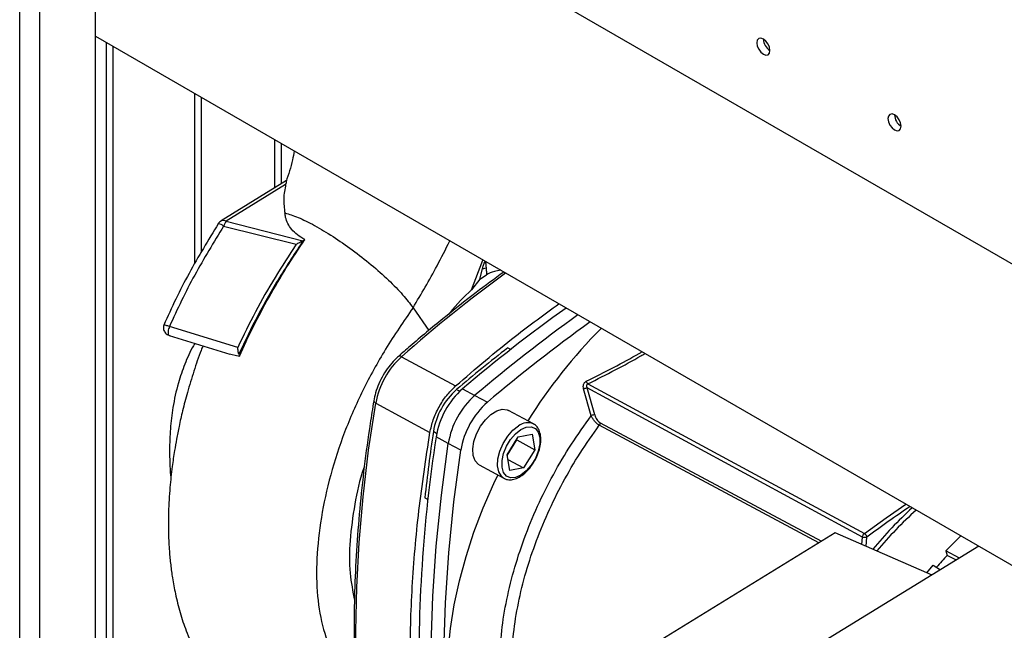
# Paper-space layout 'Blatt2' of a CAD drawing. Units: millimetres. Extents: x 0 to 420, y 0 to 297.
# Drawn here: x 361 to 377, y 107 to 117 of the extents above; entities that cross this region are included whole.
import ezdxf

# ---------------------------------------------------------------- set-up
doc = ezdxf.new("R2010")
doc.units = ezdxf.units.MM

psp = doc.layouts.new('Blatt2')

# ---------------------------------------------------------------- linework, layer by layer
at = {"color": 7, "linetype": 'Continuous', "lineweight": 30}
for p, q in [((361.3, 72.855), (361.3, 134.266)), ((361.625, 72.667), (361.625, 134.079)), ((362.523, 72.149), (362.523, 133.56)), ((379.878, 111.177), (362.523, 121.196)), ((362.523, 116.323), (377.767, 107.523)), ((362.696, 116.223), (362.696, 98.342)), ((362.809, 98.342), (362.809, 116.158)), ((364.132, 112.649), (364.132, 115.394)), ((364.238, 112.829), (364.238, 115.333)), ((365.419, 114.651), (365.419, 113.87)), ((365.532, 113.939), (365.532, 114.586)), ((365.614, 113.99), (364.559, 113.34)), ((365.6, 113.928), (364.637, 113.335)), ((364.511, 113.293), (364.511, 113.293)), ((364.597, 113.255), (365.771, 112.96)), ((364.637, 113.335), (365.877, 113.018)), ((365.887, 113.024), (365.908, 113.037)), ((365.887, 113.024), (365.877, 113.018)), ((368.605, 112.223), (368.789, 112.706)), ((368.74, 112.395), (368.782, 112.565)), ((368.782, 112.565), (368.84, 112.58)), ((368.74, 112.395), (368.605, 112.223)), ((368.74, 112.395), (368.845, 112.464)), ((367.659, 111.935), (367.914, 111.566)), ((364.825, 111.293), (363.722, 111.631)), ((363.718, 111.486), (364.7, 111.181)), ((364.132, 111.357), (364.132, 111.357)), ((369.241, 111.26), (369.197, 111.283)), ((364.665, 111.197), (364.851, 111.149)), ((364.841, 111.183), (364.851, 111.149)), ((367.473, 111.143), (368.348, 110.669)), ((370.487, 110.703), (374.957, 108.283)), ((368.371, 110.609), (368.417, 110.584)), ((368.461, 110.624), (368.66, 110.518)), ((368.66, 110.518), (368.861, 110.407)), ((370.542, 110.189), (370.417, 110.624)), ((374.926, 108.227), (370.474, 110.638)), ((370.598, 110.202), (370.474, 110.638)), ((367.057, 110.39), (367.932, 109.917)), ((369.606, 110.056), (369.205, 110.273)), ((374.223, 108.133), (370.671, 110.034)), ((370.687, 110.075), (374.266, 108.16)), ((368.041, 109.902), (367.995, 109.928)), ((369.181, 109.555), (369.362, 109.849)), ((369.362, 109.849), (369.585, 109.891)), ((369.585, 109.891), (369.627, 109.638)), ((368.229, 109.738), (368.032, 109.847)), ((368.432, 109.63), (368.229, 109.738)), ((369.182, 109.546), (369.336, 109.796)), ((369.336, 109.796), (369.334, 109.805)), ((369.336, 109.796), (369.627, 109.638)), ((369.223, 109.303), (369.181, 109.555)), ((369.627, 109.638), (369.447, 109.344)), ((368.729, 109.394), (369.13, 109.177)), ((369.193, 109.481), (369.447, 109.344)), ((369.447, 109.344), (369.223, 109.303)), ((369.13, 109.177), (369.124, 109.18)), ((367.9, 108.832), (367.856, 108.856)), ((374.485, 108.295), (369.98, 105.527)), ((376.052, 107.612), (374.485, 108.295)), ((374.918, 108.106), (374.926, 108.227)), ((374.986, 108.077), (374.996, 108.225)), ((376.274, 108.002), (376.516, 108.245)), ((376.808, 108.077), (374.238, 106.498)), ((376.495, 107.885), (376.274, 108.002)), ((376.274, 108.002), (376.297, 107.931)), ((376.445, 107.854), (376.297, 107.931)), ((375.966, 107.65), (376.068, 107.773)), ((376.068, 107.773), (376.19, 107.697))]:
    psp.add_line(p, q, dxfattribs=at)
at = {"color": 7, "linetype": 'Continuous', "lineweight": 30, "flags": 128}
for points in [[(373.324, 116.033), (373.365, 116.019), (373.399, 116.025), (373.422, 116.052), (373.43, 116.094), (373.422, 116.145), (373.399, 116.198), (373.365, 116.245), (373.324, 116.278), (373.283, 116.292), (373.249, 116.285), (373.226, 116.259), (373.218, 116.216), (373.226, 116.165), (373.249, 116.112), (373.283, 116.065), (373.324, 116.033)], [(375.445, 114.808), (375.486, 114.794), (375.52, 114.801), (375.543, 114.827), (375.551, 114.869), (375.543, 114.921), (375.52, 114.974), (375.486, 115.02), (375.445, 115.053), (375.405, 115.067), (375.37, 115.06), (375.347, 115.034), (375.339, 114.992), (375.347, 114.94), (375.37, 114.887), (375.405, 114.841), (375.445, 114.808)], [(367.057, 103.41), (366.942, 104.03), (366.853, 104.67), (366.789, 105.33), (366.75, 106.008), (366.737, 106.703), (366.75, 107.415), (366.789, 108.14), (366.853, 108.879), (366.942, 109.63), (367.057, 110.39)], [(368.729, 109.394), (368.717, 109.401), (368.663, 109.459), (368.632, 109.544), (368.625, 109.652), (368.644, 109.772), (368.687, 109.897), (368.751, 110.018), (368.83, 110.124), (368.92, 110.21), (369.013, 110.267), (369.103, 110.292), (369.183, 110.283), (369.205, 110.273)], [(369.124, 109.18), (369.088, 109.209), (369.045, 109.282), (369.026, 109.379), (369.032, 109.494), (369.064, 109.618), (369.117, 109.742), (369.19, 109.856), (369.275, 109.953), (369.367, 110.025)], [(369.404, 109.964), (369.491, 110.003), (369.57, 110.008), (369.637, 109.981), (369.684, 109.922), (369.709, 109.837), (369.709, 109.732), (369.685, 109.616), (369.637, 109.499), (369.571, 109.39), (369.491, 109.297), (369.404, 109.229), (369.318, 109.191), (369.238, 109.185), (369.171, 109.213), (369.124, 109.272), (369.099, 109.357), (369.099, 109.462), (369.124, 109.577), (369.171, 109.694), (369.237, 109.804), (369.317, 109.896), (369.404, 109.964)], [(368.235, 102.785), (368.123, 103.482), (368.038, 104.201), (367.981, 104.941), (367.952, 105.701), (367.952, 106.478), (367.979, 107.272), (368.035, 108.081), (368.118, 108.903), (368.229, 109.738)], [(368.439, 102.679), (368.326, 103.376), (368.242, 104.095), (368.185, 104.835), (368.156, 105.594), (368.155, 106.372), (368.183, 107.165), (368.238, 107.974), (368.321, 108.796), (368.432, 109.63)], [(369.982, 103.437), (369.834, 103.456), (369.594, 103.512), (369.369, 103.601), (369.161, 103.722), (368.971, 103.873), (368.799, 104.054), (368.648, 104.263), (368.519, 104.499), (368.412, 104.76), (368.327, 105.045), (368.267, 105.351), (368.23, 105.678), (368.217, 106.021), (368.229, 106.379), (368.265, 106.75), (368.326, 107.131), (368.409, 107.519), (368.516, 107.912), (368.645, 108.306), (368.795, 108.701), (368.966, 109.091), (369.032, 109.23)], [(374.957, 108.283), (375.308, 108.537), (375.627, 108.758)]]:
    psp.add_lwpolyline(points, dxfattribs=at)
at = {"color": 7, "linetype": 'Continuous', "lineweight": 30}
for centre, radius, start, end in [((373.547, 116.284), 0.223, 181.6006, 238.3941), ((375.668, 115.059), 0.223, 181.6006, 238.3941), ((364.637, 113.213), 0.15, 121.672, 147.5426), ((364.484, 113.115), 0.18, 51.1122, 81.512), ((364.864, 113.172), 0.279, 144.1839, 162.6324), ((382.671, 93.918), 22.971, 126.0366, 131.422), ((384.746, 91.473), 25.139, 125.5375, 130.3768), ((384.865, 91.471), 25.008, 125.5481, 130.3903), ((385.064, 91.362), 25.004, 125.5562, 130.3902), ((376.623, 105.689), 8.367, 135.0407, 148.1454), ((385.153, 90.841), 25.938, 127.9789, 130.3359), ((368.378, 110.152), 1.342, 132.3888, 169.7509), ((367.444, 111.106), 0.047, 51.8146, 118.2187), ((370.559, 110.78), 0.105, 199.4001, 226.6539), ((369.134, 109.743), 1.161, 131.5058, 170.6339), ((369.338, 109.632), 1.324, 131.5058, 170.6339), ((369.543, 109.521), 1.332, 131.5058, 170.6339), ((367.072, 110.435), 0.0466, 185.4087, 251.8439), ((369.739, 109.415), 1.324, 131.5058, 170.6339), ((370.609, 110.027), 0.176, 93.3814, 112.2726), ((369.513, 109.837), 0.238, 67.4379, 127.8071), ((394.68, 105.958), 26.986, 171.5325, 173.8281), ((391.987, 106.183), 24.234, 171.3039, 181.1967), ((387.357, 91.484), 20.81, 124.0842, 126.4407), ((379.826, 104.144), 6.124, 131.9585, 140.6123), ((379.805, 104.16), 6.028, 131.6892, 140.4105), ((381.157, 103.352), 6.677, 136.7076, 138.9315)]:
    psp.add_arc(centre, radius, start, end, dxfattribs=at)
for points, knots in [([(365.738, 114.467), (365.73, 114.419), (365.699, 114.252), (365.645, 114.09), (365.606, 113.975)], [0, 0, 0, 0, 0.284593, 1, 1, 1, 1]), ([(365.614, 113.989), (365.614, 113.99), (365.615, 113.992), (365.61, 113.973), (365.604, 113.944), (365.6, 113.928)], [0, 0, 0, 0, 0.048997, 0.472073, 1, 1, 1, 1]), ([(365.6, 113.928), (365.586, 113.851), (365.557, 113.698), (365.577, 113.543), (365.587, 113.466)], [0, 0, 0, 0, 0.496543, 1, 1, 1, 1]), ([(365.588, 113.466), (365.656, 113.446), (365.791, 113.406), (366.063, 113.271), (366.364, 113.091), (366.679, 112.873), (366.988, 112.63), (367.268, 112.381), (367.505, 112.139), (367.608, 112.003), (367.659, 111.935)], [0, 0, 0, 0, 0.125037, 0.249654, 0.374237, 0.49894, 0.624212, 0.749761, 0.874943, 1, 1, 1, 1]), ([(365.908, 113.037), (365.867, 113.061), (365.784, 113.11), (365.665, 113.228), (365.604, 113.351), (365.591, 113.442), (365.588, 113.466)], [0, 0, 0, 0, 0.209769, 0.427977, 0.850888, 1, 1, 1, 1]), ([(364.511, 113.293), (364.349, 113.028), (364.106, 112.63), (363.821, 112.076), (363.693, 111.793), (363.629, 111.652)], [0, 0, 0, 0, 0.49941, 0.749632, 1, 1, 1, 1]), ([(364.597, 113.255), (364.437, 112.993), (364.197, 112.599), (363.913, 112.051), (363.786, 111.771), (363.722, 111.631)], [0, 0, 0, 0, 0.499056, 0.749377, 1, 1, 1, 1]), ([(364.559, 113.34), (364.559, 113.341), (364.564, 113.345), (364.577, 113.348), (364.603, 113.35), (364.624, 113.341), (364.637, 113.335)], [0, 0, 0, 0, 0.022908, 0.282148, 0.535564, 1, 1, 1, 1]), ([(364.851, 111.149), (364.925, 111.31), (365.073, 111.634), (365.33, 112.11), (365.607, 112.581), (365.808, 112.885), (365.908, 113.037)], [0, 0, 0, 0, 0.245666, 0.493241, 0.745929, 1, 1, 1, 1]), ([(365.771, 112.96), (365.655, 112.782), (365.424, 112.426), (365.104, 111.869), (364.918, 111.485), (364.825, 111.293)], [0, 0, 0, 0, 0.333989, 0.666552, 1, 1, 1, 1]), ([(365.887, 113.024), (365.756, 112.826), (365.497, 112.433), (365.143, 111.816), (364.941, 111.393), (364.841, 111.183)], [0, 0, 0, 0, 0.338186, 0.669876, 1, 1, 1, 1]), ([(365.771, 112.96), (365.789, 112.971), (365.826, 112.992), (365.86, 113.01), (365.877, 113.018)], [0, 0, 0, 0, 0.499352, 1, 1, 1, 1]), ([(367.659, 111.935), (367.792, 112.157), (368.002, 112.509), (368.186, 112.879), (368.254, 113.015)], [0, 0, 0, 0, 0.632585, 1, 1, 1, 1]), ([(368.782, 112.565), (368.787, 112.584), (368.797, 112.624), (368.817, 112.665), (368.828, 112.685)], [0, 0, 0, 0, 0.485302, 1, 1, 1, 1]), ([(368.828, 112.685), (368.831, 112.667), (368.836, 112.631), (368.839, 112.597), (368.84, 112.58)], [0, 0, 0, 0, 0.500709, 1, 1, 1, 1]), ([(368.84, 112.58), (368.842, 112.56), (368.846, 112.52), (368.845, 112.482), (368.845, 112.464)], [0, 0, 0, 0, 0.50036, 1, 1, 1, 1]), ([(369.126, 112.511), (368.977, 112.402), (368.647, 112.161), (368.142, 111.76), (367.724, 111.411), (367.485, 111.202), (367.422, 111.147)], [0, 0, 0, 0, 0.2611197, 0.5747785, 0.8884196, 1, 1, 1, 1]), ([(369.078, 112.539), (369.043, 112.534), (368.957, 112.524), (368.886, 112.486), (368.845, 112.464)], [0, 0, 0, 0, 0.416165, 1, 1, 1, 1]), ([(368.605, 112.223), (368.485, 112.109), (368.358, 111.987), (368.244, 111.84), (368.237, 111.832)], [0, 0, 0, 0, 0.941368, 1, 1, 1, 1]), ([(367.659, 111.935), (367.508, 111.714), (367.215, 111.286), (366.841, 110.606), (366.539, 109.92), (366.315, 109.226), (366.164, 108.538), (366.092, 107.876), (366.103, 107.265), (366.199, 106.721), (366.378, 106.264), (366.558, 105.96), (366.699, 105.844), (366.731, 105.816)], [0, 0, 0, 0, 0.1038045, 0.2017229, 0.2971155, 0.3934263, 0.4911318, 0.5889808, 0.6858077, 0.7814662, 0.876442, 0.9711077, 1, 1, 1, 1]), ([(368.348, 110.669), (368.669, 110.946), (369.221, 111.42), (369.781, 111.828), (370.015, 111.998)], [0, 0, 0, 0, 0.582316, 1, 1, 1, 1]), ([(363.634, 111.662), (363.631, 111.656), (363.626, 111.644), (363.623, 111.62), (363.623, 111.594), (363.631, 111.565), (363.646, 111.537), (363.668, 111.513), (363.695, 111.495), (363.716, 111.487), (363.726, 111.484)], [0, 0, 0, 0, 0.095972, 0.200189, 0.31381, 0.439025, 0.575682, 0.718307, 0.861676, 1, 1, 1, 1]), ([(363.722, 111.631), (363.712, 111.634), (363.691, 111.64), (363.664, 111.648), (363.644, 111.654), (363.633, 111.659), (363.634, 111.661), (363.634, 111.663)], [0, 0, 0, 0, 0.183611, 0.398259, 0.628896, 0.8387, 1, 1, 1, 1]), ([(363.722, 111.631), (363.717, 111.618), (363.706, 111.592), (363.699, 111.554), (363.699, 111.521), (363.706, 111.497), (363.716, 111.485), (363.724, 111.485), (363.726, 111.485)], [0, 0, 0, 0, 0.188653, 0.377235, 0.568078, 0.757822, 0.947559, 1, 1, 1, 1]), ([(364.261, 111.317), (364.251, 111.293), (364.197, 111.159), (364.113, 110.907), (364.013, 110.581), (363.935, 110.282), (363.878, 110.031), (363.836, 109.817), (363.798, 109.601), (363.76, 109.34), (363.724, 109.007), (363.703, 108.643), (363.702, 108.299), (363.716, 108.016), (363.739, 107.779), (363.771, 107.548), (363.819, 107.29), (363.891, 107.003), (363.991, 106.699), (364.112, 106.411), (364.258, 106.132), (364.43, 105.864), (364.622, 105.622), (364.824, 105.417), (364.968, 105.287), (365.052, 105.226), (365.068, 105.215)], [0, 0, 0, 0, 0.010634, 0.058507, 0.108217, 0.150458, 0.186356, 0.215771, 0.24227, 0.27923, 0.328009, 0.38645, 0.43883, 0.482006, 0.51597, 0.548949, 0.589944, 0.63903, 0.68953, 0.744879, 0.792806, 0.844778, 0.902315, 0.947271, 0.990136, 1, 1, 1, 1]), ([(364.132, 111.357), (364.124, 111.345), (364.058, 111.239), (363.967, 111.027), (363.85, 110.692), (363.774, 110.339), (363.731, 109.976), (363.719, 109.612), (363.727, 109.344), (363.743, 109.191), (363.744, 109.174)], [0, 0, 0, 0, 0.019366, 0.166757, 0.307331, 0.486097, 0.64058, 0.796998, 0.977325, 1, 1, 1, 1]), ([(364.841, 111.183), (364.84, 111.191), (364.837, 111.207), (364.83, 111.244), (364.827, 111.274), (364.825, 111.293)], [0, 0, 0, 0, 0.250443, 0.500764, 1, 1, 1, 1]), ([(367.422, 111.147), (367.403, 111.13), (367.348, 111.079), (367.264, 110.98), (367.176, 110.848), (367.105, 110.705), (367.052, 110.564), (367.034, 110.473), (367.025, 110.43)], [0, 0, 0, 0, 0.098498, 0.283846, 0.468619, 0.653178, 0.838088, 1, 1, 1, 1]), ([(370.46, 110.745), (370.756, 110.894), (371.069, 111.052), (371.346, 111.212), (371.361, 111.221)], [0, 0, 0, 0, 0.945417, 1, 1, 1, 1]), ([(370.487, 110.703), (370.783, 110.854), (371.104, 111.016), (371.387, 111.181), (371.409, 111.193)], [0, 0, 0, 0, 0.923992, 1, 1, 1, 1]), ([(370.417, 110.624), (370.415, 110.636), (370.41, 110.659), (370.415, 110.689), (370.424, 110.71), (370.434, 110.725), (370.446, 110.737), (370.455, 110.742), (370.46, 110.745)], [0, 0, 0, 0, 0.250517, 0.49927, 0.624598, 0.749896, 0.874955, 1, 1, 1, 1]), ([(370.487, 110.703), (370.484, 110.702), (370.479, 110.7), (370.472, 110.694), (370.468, 110.687), (370.465, 110.678), (370.464, 110.668), (370.466, 110.655), (370.471, 110.645), (370.474, 110.638)], [0, 0, 0, 0, 0.11898, 0.234141, 0.349081, 0.467166, 0.590431, 0.720608, 1, 1, 1, 1]), ([(370.417, 110.624), (370.421, 110.626), (370.431, 110.63), (370.447, 110.634), (370.462, 110.637), (370.47, 110.638), (370.474, 110.638)], [0, 0, 0, 0, 0.2434891, 0.4999988, 0.7565092, 1, 1, 1, 1]), ([(367.025, 110.43), (367.005, 110.307), (366.947, 109.95), (366.868, 109.366), (366.794, 108.68), (366.742, 108.004), (366.711, 107.34), (366.702, 106.688), (366.715, 106.049), (366.749, 105.424), (366.805, 104.814), (366.883, 104.221), (366.96, 103.769), (367.012, 103.515), (367.026, 103.449)], [0, 0, 0, 0, 0.04836, 0.140238, 0.232126, 0.32402, 0.41592, 0.507826, 0.599737, 0.691653, 0.783573, 0.875494, 0.967414, 1, 1, 1, 1]), ([(370.671, 110.034), (370.658, 110.042), (370.631, 110.06), (370.594, 110.099), (370.563, 110.143), (370.549, 110.174), (370.542, 110.189)], [0, 0, 0, 0, 0.256282, 0.509186, 0.756561, 1, 1, 1, 1]), ([(370.598, 110.202), (370.603, 110.189), (370.611, 110.163), (370.631, 110.127), (370.657, 110.095), (370.677, 110.082), (370.687, 110.075)], [0, 0, 0, 0, 0.25058, 0.500406, 0.750427, 1, 1, 1, 1]), ([(369.617, 109.448), (369.623, 109.456), (369.651, 109.499), (369.687, 109.587), (369.72, 109.703), (369.73, 109.816), (369.717, 109.914), (369.681, 109.991), (369.641, 110.039), (369.611, 110.051), (369.603, 110.054)], [0, 0, 0, 0, 0.036579, 0.194113, 0.352135, 0.511294, 0.67227, 0.81746, 0.956017, 1, 1, 1, 1]), ([(370.671, 110.034), (370.673, 110.037), (370.678, 110.043), (370.683, 110.054), (370.686, 110.065), (370.687, 110.072), (370.687, 110.075)], [0, 0, 0, 0, 0.2465625, 0.4999992, 0.7534363, 1, 1, 1, 1]), ([(369.124, 109.185), (369.133, 109.178), (369.163, 109.156), (369.229, 109.149), (369.313, 109.163), (369.4, 109.206), (369.487, 109.274), (369.562, 109.357), (369.601, 109.42), (369.617, 109.448)], [0, 0, 0, 0, 0.065574, 0.219161, 0.37329, 0.535247, 0.702889, 0.871176, 1, 1, 1, 1]), ([(366.871, 109.365), (366.869, 109.358), (366.795, 109.154), (366.71, 108.747), (366.63, 108.172), (366.627, 107.645), (366.685, 107.347), (366.713, 107.204)], [0, 0, 0, 0, 0.0081, 0.25896, 0.517095, 0.767955, 1, 1, 1, 1]), ([(374.926, 108.227), (374.927, 108.232), (374.928, 108.242), (374.935, 108.258), (374.945, 108.273), (374.953, 108.28), (374.957, 108.283)], [0, 0, 0, 0, 0.248981, 0.497132, 0.749122, 1, 1, 1, 1]), ([(374.957, 108.283), (374.961, 108.28), (374.969, 108.275), (374.979, 108.266), (374.985, 108.257), (374.99, 108.249), (374.995, 108.238), (374.996, 108.23), (374.996, 108.225)], [0, 0, 0, 0, 0.240304, 0.402718, 0.505841, 0.648426, 0.769747, 1, 1, 1, 1]), ([(374.996, 108.225), (374.991, 108.223), (374.985, 108.219), (374.973, 108.217), (374.964, 108.217), (374.953, 108.218), (374.94, 108.221), (374.931, 108.225), (374.926, 108.227)], [0, 0, 0, 0, 0.225904, 0.345112, 0.484045, 0.591235, 0.756957, 1, 1, 1, 1])]:
    psp.add_open_spline(points, degree=3, knots=knots, dxfattribs=at)
for points in [[(367.932, 109.917), (367.948, 109.985), (367.978, 110.123), (368.075, 110.331), (368.199, 110.522), (368.299, 110.62), (368.348, 110.669)], [(369.064, 106.169), (369.069, 106.327), (369.078, 106.645), (369.156, 107.153), (369.28, 107.674), (369.451, 108.201), (369.666, 108.726), (369.923, 109.238), (370.213, 109.732), (370.433, 110.037), (370.542, 110.189)], [(369.256, 106.144), (369.261, 106.297), (369.27, 106.604), (369.344, 107.095), (369.462, 107.598), (369.626, 108.107), (369.832, 108.614), (370.077, 109.11), (370.356, 109.59), (370.566, 109.886), (370.671, 110.034)], [(367.932, 102.936), (367.868, 103.28), (367.74, 103.968), (367.637, 105.072), (367.6, 106.222), (367.637, 107.417), (367.74, 108.648), (367.868, 109.494), (367.932, 109.917)]]:
    psp.add_open_spline(points, degree=3, dxfattribs=at)

doc.saveas('drawing.dxf')
